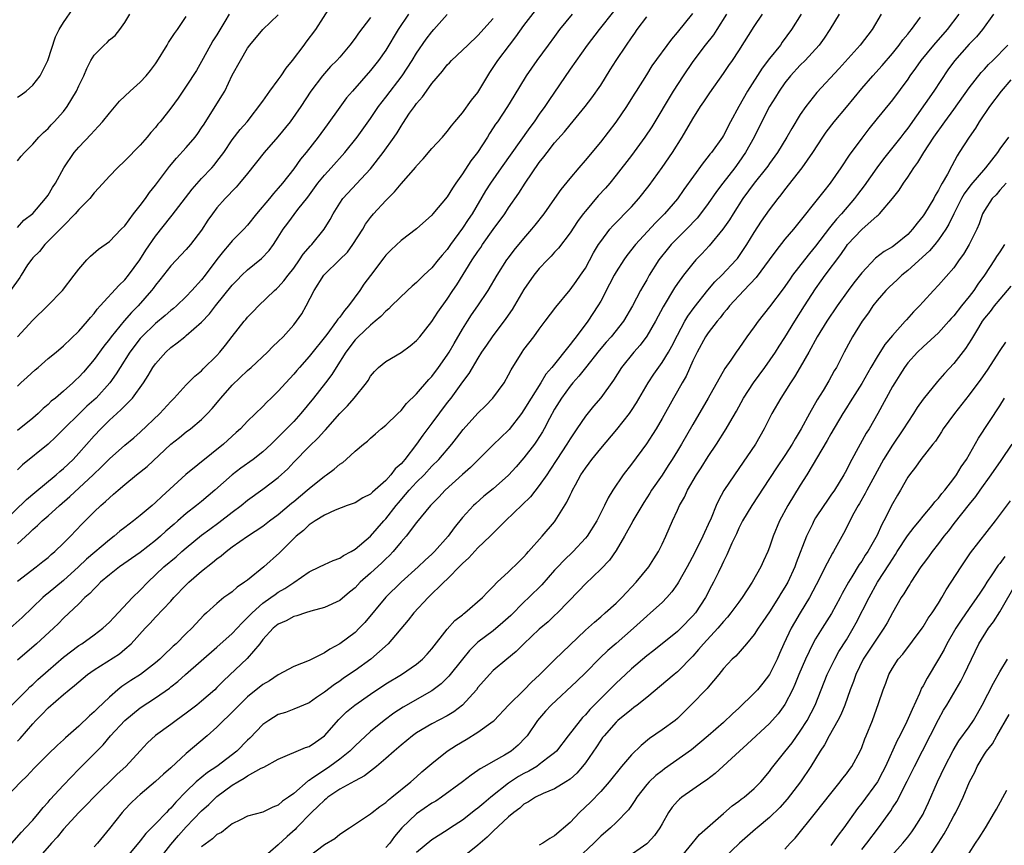
# Model space of a CAD drawing. Units: inches. Extents: x 2562000 to 2565000, y 1551000 to 1554000.
# Drawn here: x 2562199 to 2562328, y 1552549 to 1552656 of the extents above; entities that cross this region are included whole.
import ezdxf

# ---------------------------------------------------------------- set-up
doc = ezdxf.new("R2010")
doc.units = ezdxf.units.IN
doc.header["$MEASUREMENT"] = 0
doc.layers.add('LD25621551_2ft', color=253, linetype='Continuous')

msp = doc.modelspace()

# ---------------------------------------------------------------- linework, layer by layer
at = {"layer": 'LD25621551_2ft'}
for points, elevation in [([(2562199, 1552608.56), (2562199.47, 1552609), (2562200.29, 1552609.71), (2562201.32, 1552610.68), (2562201.7, 1552611), (2562203, 1552612.15), (2562204.05, 1552613), (2562205, 1552613.82), (2562207, 1552615.72), (2562208.12, 1552617), (2562208.51, 1552617.49), (2562209, 1552618.01), (2562209.4, 1552618.6), (2562209.8, 1552619), (2562212.27, 1552621.73), (2562213, 1552622.42), (2562213.46, 1552623), (2562214.96, 1552625), (2562215.74, 1552626.26), (2562217, 1552628.1), (2562219, 1552630.61), (2562219.18, 1552630.82), (2562220.89, 1552633.11), (2562221.76, 1552634.24), (2562223, 1552635.61), (2562224.33, 1552637), (2562224.64, 1552637.36), (2562225, 1552637.81), (2562225.9, 1552639), (2562227, 1552640.63), (2562228.02, 1552641.98), (2562228.92, 1552643), (2562231, 1552645.7), (2562231.9, 1552647), (2562233, 1552648.45), (2562233.38, 1552649), (2562234.02, 1552649.98), (2562234.83, 1552651), (2562236.36, 1552653), (2562236.62, 1552653.38), (2562237.88, 1552655), (2562239.87, 1552658.13)], 7502), ([(2562199, 1552646.21), (2562199.48, 1552646.52), (2562200.14, 1552647), (2562201, 1552647.76), (2562201.98, 1552649), (2562202.34, 1552649.66), (2562202.99, 1552651), (2562203.95, 1552654.05), (2562204.46, 1552655), (2562205, 1552655.92), (2562206.25, 1552657.75)], 7492), ([(2562199, 1552583.15), (2562201.43, 1552585), (2562202.31, 1552585.69), (2562203, 1552586.23), (2562203.4, 1552586.6), (2562203.88, 1552587), (2562205, 1552588.08), (2562205.91, 1552589), (2562207.42, 1552590.58), (2562209, 1552592.16), (2562209.89, 1552593), (2562210.49, 1552593.51), (2562211, 1552594.02), (2562211.54, 1552594.46), (2562212.12, 1552595), (2562213, 1552595.76), (2562214.52, 1552597), (2562215.92, 1552598.09), (2562219, 1552600.98), (2562220.13, 1552601.87), (2562221, 1552602.58), (2562221.54, 1552603), (2562223, 1552604.21), (2562223.78, 1552605), (2562224.36, 1552605.64), (2562225.28, 1552606.72), (2562225.5, 1552607), (2562227, 1552608.69), (2562229, 1552610.6), (2562229.46, 1552611), (2562231.61, 1552613), (2562232.3, 1552613.7), (2562233, 1552614.35), (2562233.65, 1552615), (2562235, 1552616.53), (2562235.38, 1552617), (2562236.04, 1552617.96), (2562236.64, 1552619), (2562237.68, 1552621), (2562238.91, 1552623), (2562239, 1552623.11), (2562240.99, 1552625.01), (2562241.99, 1552626.01), (2562242.72, 1552627), (2562244, 1552629), (2562244.35, 1552629.65), (2562245, 1552630.54), (2562245.39, 1552631), (2562247, 1552632.76), (2562248.15, 1552633.85), (2562249, 1552634.91), (2562250.9, 1552637.1), (2562251, 1552637.25), (2562251.85, 1552638.15), (2562253, 1552639.51), (2562254.37, 1552641), (2562255, 1552641.72), (2562255.54, 1552642.46), (2562255.99, 1552643), (2562257, 1552644.17), (2562258.18, 1552645.82), (2562259, 1552646.82), (2562260.57, 1552649.43), (2562261, 1552650.05), (2562261.61, 1552651), (2562263.11, 1552653), (2562263.94, 1552654.06), (2562265, 1552655.55), (2562266.52, 1552657.48)], 7512), ([(2562276.65, 1552657.35), (2562274.78, 1552655), (2562273.23, 1552653), (2562271, 1552649.85), (2562268.22, 1552645.78), (2562267.73, 1552645), (2562267, 1552644), (2562266.31, 1552643), (2562265.76, 1552642.24), (2562262.02, 1552637), (2562260.64, 1552635), (2562260.01, 1552633.99), (2562258.24, 1552631), (2562257.73, 1552630.27), (2562257, 1552629.12), (2562255.45, 1552627), (2562255, 1552626.36), (2562254.36, 1552625.64), (2562253.84, 1552625), (2562253, 1552623.99), (2562251.94, 1552623), (2562251, 1552622.06), (2562250.43, 1552621.57), (2562249.83, 1552621), (2562247.75, 1552619), (2562247.38, 1552618.62), (2562247, 1552618.33), (2562246.37, 1552617.63), (2562245.62, 1552617), (2562245, 1552616.52), (2562243.41, 1552615), (2562243, 1552614.58), (2562241.79, 1552613), (2562240.52, 1552611), (2562239.95, 1552610.05), (2562239.16, 1552609), (2562237.6, 1552607), (2562235.95, 1552605), (2562235, 1552603.96), (2562234.08, 1552603), (2562233, 1552601.9), (2562232.53, 1552601.47), (2562232.06, 1552601), (2562231, 1552600.01), (2562229.71, 1552599), (2562228.13, 1552597.87), (2562226.98, 1552597.02), (2562224.72, 1552595), (2562223, 1552593.54), (2562222.35, 1552593), (2562221, 1552591.96), (2562219.92, 1552591), (2562219.42, 1552590.58), (2562218.35, 1552589.65), (2562217.67, 1552589), (2562217, 1552588.44), (2562215, 1552586.9), (2562212.3, 1552585), (2562211, 1552583.98), (2562209.85, 1552583), (2562209.44, 1552582.56), (2562209, 1552582.16), (2562208.46, 1552581.54), (2562207.81, 1552581), (2562207, 1552580.21), (2562205, 1552578.32), (2562204.36, 1552577.64), (2562203.7, 1552577), (2562201.49, 1552575), (2562199, 1552572.87)], 7516), ([(2562197, 1552590.71), (2562200.21, 1552593.79), (2562201.29, 1552594.71), (2562204.06, 1552597), (2562204.55, 1552597.45), (2562205, 1552597.81), (2562206.25, 1552599), (2562207, 1552599.81), (2562209, 1552602.07), (2562209.86, 1552603), (2562211, 1552604.11), (2562211.96, 1552605), (2562212.51, 1552605.49), (2562213, 1552606.01), (2562213.98, 1552607), (2562215.44, 1552609), (2562216.05, 1552609.95), (2562216.66, 1552611), (2562217, 1552611.48), (2562218.34, 1552613), (2562219, 1552613.61), (2562219.82, 1552614.18), (2562220.81, 1552615), (2562221, 1552615.14), (2562223, 1552616.88), (2562224.04, 1552617.96), (2562224.83, 1552619), (2562227, 1552621.7), (2562227.63, 1552622.37), (2562228.24, 1552623), (2562229, 1552623.72), (2562230.82, 1552625.18), (2562231.79, 1552626.21), (2562232.38, 1552627), (2562233, 1552627.95), (2562233.65, 1552629), (2562234.22, 1552629.78), (2562235.56, 1552631.56), (2562236.83, 1552633.17), (2562238.14, 1552635), (2562239, 1552636.06), (2562239.88, 1552637), (2562241.67, 1552639), (2562243.26, 1552641), (2562245, 1552643.44), (2562246.06, 1552645), (2562247, 1552646.2), (2562249.13, 1552649), (2562250.42, 1552651), (2562251, 1552651.95), (2562252.25, 1552653.75), (2562253, 1552654.71), (2562253.28, 1552655), (2562255, 1552656.97)], 7508), ([(2562291.39, 1552657), (2562290.14, 1552655), (2562289.68, 1552654.32), (2562288.61, 1552653), (2562287, 1552650.86), (2562285.76, 1552649), (2562284.46, 1552647), (2562281.64, 1552642.36), (2562280.74, 1552641), (2562279, 1552638.61), (2562277, 1552636.03), (2562276.17, 1552635), (2562275.63, 1552634.37), (2562274.67, 1552633.33), (2562273, 1552631.37), (2562272.71, 1552631), (2562271.99, 1552630.01), (2562271, 1552628.54), (2562269.49, 1552626.51), (2562269, 1552626), (2562268.53, 1552625.47), (2562268.06, 1552625), (2562267, 1552623.88), (2562266.28, 1552623), (2562265, 1552621.15), (2562263.47, 1552618.53), (2562262.65, 1552617.35), (2562260.86, 1552615), (2562260.11, 1552613.89), (2562259.49, 1552613), (2562259, 1552612.22), (2562257.81, 1552610.19), (2562257, 1552609.11), (2562255.46, 1552607), (2562255, 1552606.41), (2562253, 1552603.71), (2562251.83, 1552602.17), (2562251.02, 1552601), (2562249.47, 1552599), (2562249.25, 1552598.75), (2562249, 1552598.45), (2562248.24, 1552597.76), (2562247.67, 1552597), (2562247, 1552596.27), (2562245.25, 1552594.75), (2562245, 1552594.5), (2562244.01, 1552593.99), (2562243, 1552593.36), (2562242.75, 1552593.25), (2562241.98, 1552593), (2562240.39, 1552592.39), (2562239, 1552591.76), (2562237.79, 1552591), (2562237, 1552590.48), (2562236.27, 1552589.73), (2562235.34, 1552589), (2562235, 1552588.69), (2562233.16, 1552586.84), (2562231.13, 1552585), (2562229, 1552583.29), (2562228.61, 1552583), (2562227.63, 1552582.37), (2562227, 1552581.77), (2562226.54, 1552581.46), (2562225.92, 1552581), (2562225, 1552580.25), (2562223.66, 1552579), (2562223.3, 1552578.7), (2562221.73, 1552577), (2562221, 1552576.32), (2562219.7, 1552575), (2562219.32, 1552574.68), (2562219, 1552574.36), (2562218.28, 1552573.72), (2562217.58, 1552573), (2562217, 1552572.5), (2562215.04, 1552571), (2562213.79, 1552570.21), (2562213, 1552569.66), (2562212.59, 1552569.41), (2562212.1, 1552569), (2562211, 1552568.04), (2562209.43, 1552566.57), (2562209, 1552566.1), (2562208.4, 1552565.6), (2562207, 1552564.27), (2562205.26, 1552562.74), (2562205, 1552562.48), (2562204.23, 1552561.77), (2562203, 1552560.59), (2562201.2, 1552558.8), (2562200.25, 1552557.75), (2562199.45, 1552557), (2562197.54, 1552555)], 7522), ([(2562271.26, 1552657), (2562269.65, 1552655), (2562269, 1552654.11), (2562268.15, 1552653), (2562266.66, 1552651), (2562265.29, 1552649), (2562263.66, 1552646.34), (2562262.87, 1552645), (2562261.54, 1552643), (2562261.31, 1552642.69), (2562261, 1552642.19), (2562260.52, 1552641.48), (2562260.24, 1552641), (2562258.95, 1552639), (2562258.09, 1552637.91), (2562257, 1552636.23), (2562256.11, 1552635), (2562255.67, 1552634.33), (2562255, 1552633.22), (2562253.14, 1552631), (2562253, 1552630.83), (2562251, 1552629.07), (2562249, 1552627.55), (2562247.68, 1552626.32), (2562247, 1552625.64), (2562246.74, 1552625.26), (2562245, 1552622.99), (2562244.15, 1552621.85), (2562243.6, 1552621), (2562242.15, 1552619), (2562241.6, 1552618.4), (2562241, 1552617.55), (2562240.74, 1552617.26), (2562240.59, 1552617), (2562239.3, 1552615.3), (2562237, 1552612.4), (2562235.74, 1552611), (2562235.4, 1552610.6), (2562235, 1552610.1), (2562233.97, 1552609), (2562233, 1552607.9), (2562232.08, 1552607), (2562231.52, 1552606.48), (2562231, 1552605.91), (2562229, 1552603.99), (2562228.07, 1552603), (2562227.5, 1552602.5), (2562225.87, 1552601), (2562220.95, 1552597.05), (2562217.81, 1552594.19), (2562217, 1552593.39), (2562216.56, 1552593), (2562215, 1552591.68), (2562214.15, 1552591), (2562213, 1552590.14), (2562212.36, 1552589.64), (2562211.61, 1552589), (2562211, 1552588.55), (2562208, 1552586), (2562206.95, 1552585), (2562205, 1552583.25), (2562203, 1552581.57), (2562202.68, 1552581.32), (2562202.32, 1552581), (2562199.61, 1552578.39), (2562198.08, 1552577)], 7514), ([(2562226.61, 1552657), (2562226.05, 1552656.05), (2562225, 1552654.33), (2562224.47, 1552653.53), (2562224.17, 1552653), (2562223, 1552650.84), (2562222.32, 1552649.68), (2562221, 1552647.62), (2562219.93, 1552646.07), (2562219, 1552644.79), (2562217.61, 1552643), (2562217.32, 1552642.68), (2562217, 1552642.27), (2562216.4, 1552641.6), (2562215.91, 1552641), (2562215, 1552639.95), (2562213, 1552637.89), (2562212.05, 1552637), (2562211, 1552635.93), (2562209.61, 1552634.39), (2562209, 1552633.76), (2562208.43, 1552633), (2562207, 1552631.55), (2562206.55, 1552631), (2562205, 1552629.45), (2562204.57, 1552629), (2562202.6, 1552627), (2562201.89, 1552626.11), (2562201, 1552625.26), (2562200.88, 1552625.12), (2562200.34, 1552624.34), (2562199.48, 1552623), (2562199.31, 1552622.69), (2562198.12, 1552621)], 7498), ([(2562198.27, 1552549), (2562199.54, 1552550.46), (2562200.08, 1552551), (2562201, 1552552.01), (2562201.85, 1552553), (2562202.35, 1552553.65), (2562203, 1552554.34), (2562203.29, 1552554.71), (2562205, 1552556.57), (2562207, 1552558.63), (2562209, 1552560.64), (2562210.16, 1552561.84), (2562211.14, 1552563), (2562212.99, 1552565.01), (2562215, 1552566.66), (2562217, 1552567.94), (2562218.8, 1552569.2), (2562219, 1552569.37), (2562219.92, 1552570.08), (2562220.89, 1552571), (2562225, 1552574.54), (2562227, 1552576.34), (2562227.62, 1552577), (2562228.28, 1552577.72), (2562229, 1552578.39), (2562229.57, 1552579), (2562231, 1552580.28), (2562232.04, 1552581), (2562232.58, 1552581.42), (2562233, 1552581.7), (2562233.83, 1552582.17), (2562235, 1552582.99), (2562237, 1552584.36), (2562238.36, 1552585), (2562239, 1552585.32), (2562240.15, 1552585.85), (2562241, 1552586.15), (2562241.51, 1552586.49), (2562242.49, 1552587), (2562243, 1552587.3), (2562245, 1552589.01), (2562246.73, 1552591), (2562247, 1552591.28), (2562248.34, 1552593), (2562248.64, 1552593.36), (2562249.58, 1552594.42), (2562250.06, 1552595), (2562251, 1552596.03), (2562251.98, 1552597), (2562253, 1552598.11), (2562253.89, 1552599), (2562255.6, 1552601), (2562256.22, 1552601.78), (2562257.08, 1552602.92), (2562259, 1552605.05), (2562259.99, 1552606.01), (2562260.94, 1552607), (2562262.42, 1552609), (2562263, 1552610.01), (2562263.34, 1552610.66), (2562264.78, 1552613), (2562265, 1552613.31), (2562266.28, 1552615), (2562267, 1552615.99), (2562267.78, 1552617), (2562269.14, 1552618.86), (2562271, 1552621.09), (2562271.81, 1552622.19), (2562272.37, 1552623), (2562273, 1552623.94), (2562274.07, 1552625.93), (2562274.73, 1552627), (2562275, 1552627.41), (2562276.19, 1552629), (2562276.56, 1552629.44), (2562279, 1552631.93), (2562279.97, 1552633), (2562281.3, 1552634.7), (2562283, 1552637.03), (2562284.35, 1552639), (2562285.62, 1552641), (2562287, 1552643.37), (2562288.02, 1552645), (2562288.42, 1552645.58), (2562289.22, 1552646.78), (2562291, 1552649.27), (2562291.68, 1552650.32), (2562292.15, 1552651), (2562293, 1552652.26), (2562295, 1552655.41), (2562296.07, 1552657)], 7524), ([(2562198.28, 1552567), (2562200.28, 1552569), (2562200.64, 1552569.36), (2562201, 1552569.68), (2562201.68, 1552570.32), (2562203, 1552571.5), (2562205, 1552573.23), (2562207, 1552574.75), (2562207.39, 1552575), (2562209, 1552576.16), (2562210.12, 1552577), (2562211, 1552577.81), (2562211.57, 1552578.43), (2562214, 1552581), (2562215, 1552581.98), (2562215.99, 1552583), (2562218.09, 1552585), (2562219.68, 1552586.32), (2562220.42, 1552587), (2562221, 1552587.49), (2562223, 1552589.15), (2562224.06, 1552589.94), (2562225.23, 1552590.77), (2562227, 1552592.15), (2562228.15, 1552593), (2562229, 1552593.7), (2562231, 1552595.13), (2562233, 1552596.64), (2562234.22, 1552597.78), (2562235, 1552598.63), (2562237, 1552600.68), (2562238.19, 1552601.81), (2562239, 1552602.74), (2562239.13, 1552602.87), (2562241, 1552605.01), (2562241.99, 1552606.01), (2562242.88, 1552607), (2562244.48, 1552609), (2562244.69, 1552609.31), (2562245, 1552609.84), (2562245.52, 1552610.48), (2562246.06, 1552611), (2562247, 1552611.77), (2562249, 1552612.92), (2562250.19, 1552613.81), (2562251, 1552614.52), (2562251.42, 1552615), (2562253, 1552616.98), (2562253.79, 1552618.21), (2562255, 1552619.87), (2562255.73, 1552621), (2562256.25, 1552621.75), (2562258.27, 1552625), (2562259, 1552626.11), (2562259.37, 1552626.63), (2562259.6, 1552627), (2562261, 1552628.97), (2562262.49, 1552631), (2562263, 1552631.77), (2562264.32, 1552633.68), (2562265.14, 1552635), (2562267, 1552637.69), (2562267.58, 1552638.42), (2562268.02, 1552639), (2562269, 1552640.25), (2562270.29, 1552641.71), (2562271, 1552642.61), (2562272.98, 1552645), (2562273.86, 1552646.14), (2562275, 1552647.77), (2562276.25, 1552649.75), (2562277.02, 1552651), (2562278.34, 1552653), (2562279, 1552653.95), (2562279.45, 1552654.55), (2562279.77, 1552655), (2562281, 1552656.68)], 7518), ([(2562199, 1552562.29), (2562199.35, 1552562.65), (2562201, 1552564.55), (2562201.42, 1552565), (2562202.21, 1552565.79), (2562203, 1552566.63), (2562205, 1552568.39), (2562205.74, 1552569), (2562206.45, 1552569.55), (2562207, 1552570.05), (2562208.15, 1552571), (2562209, 1552571.6), (2562212.31, 1552573.69), (2562213, 1552574.27), (2562213.83, 1552575), (2562215.65, 1552577), (2562216.31, 1552577.69), (2562217, 1552578.47), (2562219, 1552580.55), (2562219.4, 1552581), (2562221, 1552582.65), (2562221.36, 1552583), (2562223, 1552584.44), (2562224.44, 1552585.56), (2562225, 1552586.06), (2562225.56, 1552586.44), (2562226.2, 1552587), (2562227, 1552587.61), (2562228.99, 1552589), (2562231, 1552590.3), (2562231.87, 1552591), (2562233, 1552591.84), (2562234.71, 1552593.29), (2562235, 1552593.53), (2562236.75, 1552595), (2562237, 1552595.23), (2562239, 1552596.82), (2562239.29, 1552597), (2562240.28, 1552597.72), (2562241, 1552598.38), (2562241.39, 1552598.61), (2562241.85, 1552599), (2562243, 1552600.08), (2562244.11, 1552601), (2562244.62, 1552601.38), (2562245, 1552601.77), (2562245.65, 1552602.35), (2562246.39, 1552603), (2562247, 1552603.47), (2562248.57, 1552605), (2562249, 1552605.4), (2562249.71, 1552606.29), (2562251, 1552607.55), (2562252.59, 1552609.41), (2562253, 1552609.82), (2562253.88, 1552611), (2562255, 1552612.58), (2562255.26, 1552613), (2562255.89, 1552614.11), (2562257, 1552615.97), (2562257.65, 1552617), (2562258.17, 1552617.83), (2562258.98, 1552619), (2562260.32, 1552621), (2562261.51, 1552623), (2562262.79, 1552625), (2562263, 1552625.28), (2562263.73, 1552626.27), (2562265, 1552627.8), (2562266.04, 1552629), (2562266.47, 1552629.53), (2562267.62, 1552631), (2562269.04, 1552633), (2562269.84, 1552634.16), (2562271, 1552635.59), (2562272.18, 1552637), (2562273, 1552637.94), (2562275, 1552640.35), (2562277, 1552642.95), (2562278.4, 1552645), (2562279.41, 1552646.59), (2562279.68, 1552647), (2562281, 1552649.1), (2562281.71, 1552650.29), (2562284.25, 1552653.75), (2562285, 1552654.62), (2562287, 1552657.09)], 7520), ([(2562249.97, 1552657), (2562248.63, 1552655), (2562247, 1552652.34), (2562246.06, 1552651), (2562245, 1552649.69), (2562242.65, 1552647), (2562241.9, 1552646.1), (2562241, 1552644.92), (2562239.38, 1552642.62), (2562238.17, 1552641), (2562236.62, 1552639), (2562235.88, 1552638.12), (2562235, 1552636.88), (2562233.54, 1552635), (2562233, 1552634.36), (2562232.35, 1552633.65), (2562231.83, 1552633), (2562230.16, 1552631), (2562229, 1552629.54), (2562228.51, 1552629), (2562227, 1552627.48), (2562226.6, 1552627), (2562225.84, 1552626.16), (2562225, 1552625.06), (2562223.47, 1552623), (2562223, 1552622.4), (2562221.75, 1552621), (2562221, 1552620.23), (2562219.73, 1552619), (2562219.34, 1552618.66), (2562219, 1552618.39), (2562218.26, 1552617.74), (2562217, 1552616.72), (2562215.2, 1552615), (2562215, 1552614.77), (2562213.66, 1552613), (2562212.38, 1552611), (2562211.86, 1552610.14), (2562211.05, 1552609), (2562209.26, 1552607), (2562208.07, 1552605.93), (2562207.09, 1552605), (2562205.05, 1552603), (2562204.03, 1552601.97), (2562203, 1552601.01), (2562199.68, 1552598.32), (2562199, 1552597.67)], 7506), ([(2562199, 1552637.93), (2562199.48, 1552638.52), (2562199.92, 1552639), (2562201, 1552640.1), (2562201.79, 1552641), (2562202.39, 1552641.61), (2562203, 1552642.13), (2562203.41, 1552642.59), (2562203.81, 1552643), (2562205, 1552644.34), (2562205.51, 1552645), (2562206.7, 1552647), (2562207, 1552647.69), (2562207.65, 1552649), (2562208.06, 1552649.94), (2562208.58, 1552651), (2562209, 1552651.67), (2562210.31, 1552653), (2562210.69, 1552653.31), (2562211, 1552653.66), (2562211.75, 1552654.25), (2562212.35, 1552655), (2562213, 1552655.93), (2562213.64, 1552657)], 7494), ([(2562199, 1552629.22), (2562199.83, 1552630.17), (2562201, 1552631.06), (2562202.67, 1552633), (2562203, 1552633.45), (2562203.58, 1552634.42), (2562203.96, 1552635), (2562205.06, 1552637), (2562206.4, 1552639), (2562207, 1552639.7), (2562208.62, 1552641.38), (2562209, 1552641.82), (2562209.59, 1552642.41), (2562210.1, 1552643), (2562211, 1552644.14), (2562212.32, 1552645.68), (2562213.69, 1552647), (2562215, 1552648.15), (2562215.8, 1552649), (2562216.34, 1552649.66), (2562217, 1552650.53), (2562217.19, 1552650.81), (2562218.53, 1552653), (2562218.69, 1552653.31), (2562219.48, 1552654.52), (2562219.85, 1552655), (2562221, 1552656.7)], 7496), ([(2562245, 1552656.57), (2562243.46, 1552654.54), (2562243, 1552653.88), (2562242.32, 1552653), (2562241, 1552651.43), (2562240.62, 1552651), (2562239.81, 1552650.19), (2562238.76, 1552649), (2562237.22, 1552647), (2562235.94, 1552645), (2562234.53, 1552643), (2562232.95, 1552641.05), (2562231.16, 1552639), (2562229, 1552636.28), (2562227.96, 1552635), (2562227.52, 1552634.48), (2562227, 1552633.97), (2562226.54, 1552633.46), (2562226.08, 1552633), (2562225, 1552631.78), (2562224.41, 1552631), (2562223.83, 1552630.17), (2562223, 1552628.89), (2562221.55, 1552627), (2562221, 1552626.36), (2562219, 1552624.24), (2562217.58, 1552622.42), (2562217, 1552621.71), (2562216.71, 1552621.29), (2562216.49, 1552621), (2562214.75, 1552619), (2562213.87, 1552618.13), (2562212.93, 1552617.07), (2562211.23, 1552615), (2562211, 1552614.68), (2562210.25, 1552613.75), (2562209, 1552612.01), (2562207.62, 1552610.38), (2562207, 1552609.71), (2562206.62, 1552609.38), (2562206.23, 1552609), (2562205, 1552607.91), (2562203.95, 1552607), (2562203.42, 1552606.58), (2562203, 1552606.16), (2562202.36, 1552605.64), (2562201.72, 1552605), (2562201, 1552604.38), (2562199, 1552602.79)], 7504), ([(2562199, 1552588.03), (2562200.57, 1552589.43), (2562201, 1552589.87), (2562201.62, 1552590.38), (2562202.24, 1552591), (2562203, 1552591.66), (2562204.48, 1552593), (2562205.84, 1552594.16), (2562208.88, 1552597), (2562209.96, 1552598.04), (2562211, 1552599.1), (2562213, 1552600.85), (2562214.17, 1552601.83), (2562215, 1552602.55), (2562217.58, 1552605), (2562219, 1552606.57), (2562219.44, 1552607), (2562221, 1552608.72), (2562222.14, 1552609.86), (2562223, 1552610.56), (2562223.2, 1552610.8), (2562225, 1552612.55), (2562225.4, 1552613), (2562226.12, 1552613.88), (2562227, 1552615.01), (2562228.57, 1552617), (2562228.77, 1552617.23), (2562229, 1552617.53), (2562229.73, 1552618.27), (2562230.4, 1552619), (2562232.48, 1552621), (2562232.77, 1552621.23), (2562233, 1552621.45), (2562233.73, 1552622.27), (2562234.26, 1552623), (2562235, 1552623.93), (2562235.77, 1552625), (2562236.25, 1552625.75), (2562237.18, 1552626.82), (2562237.38, 1552627), (2562238.99, 1552629), (2562239.75, 1552630.25), (2562240.14, 1552631), (2562241, 1552632.4), (2562241.4, 1552633), (2562245, 1552636.88), (2562246.67, 1552639), (2562248.11, 1552641), (2562248.46, 1552641.54), (2562249, 1552642.44), (2562249.23, 1552642.77), (2562250.1, 1552644.1), (2562250.72, 1552645), (2562251, 1552645.39), (2562251.77, 1552646.23), (2562252.29, 1552647), (2562253, 1552647.99), (2562254.4, 1552649.6), (2562255, 1552650.4), (2562255.3, 1552650.7), (2562255.58, 1552651), (2562257, 1552652.31), (2562257.67, 1552653), (2562259, 1552654.24), (2562261, 1552656.47)], 7510), ([(2562199.04, 1552614.96), (2562201, 1552617.15), (2562202.92, 1552619), (2562204.88, 1552621), (2562206.41, 1552623), (2562207, 1552623.81), (2562208.07, 1552625), (2562208.52, 1552625.48), (2562209.58, 1552626.42), (2562211, 1552627.4), (2562212.54, 1552629), (2562213, 1552629.46), (2562214.13, 1552631), (2562215, 1552632.09), (2562215.69, 1552633), (2562216.23, 1552633.77), (2562217, 1552634.72), (2562218.82, 1552637.18), (2562219.74, 1552638.26), (2562221, 1552639.63), (2562222.15, 1552641), (2562222.51, 1552641.49), (2562223, 1552642.19), (2562223.32, 1552642.68), (2562225.64, 1552646.36), (2562226.01, 1552647), (2562227, 1552649.06), (2562228.05, 1552651), (2562229, 1552652.61), (2562229.29, 1552653), (2562230.99, 1552655), (2562233, 1552656.93)], 7500), ([(2562301.1, 1552657), (2562299.85, 1552655), (2562298.65, 1552653.35), (2562298.41, 1552653), (2562297, 1552651.23), (2562296.02, 1552649.98), (2562294.12, 1552647), (2562292.98, 1552645), (2562291.9, 1552643), (2562291, 1552641.2), (2562290.88, 1552641), (2562289.43, 1552639), (2562289.23, 1552638.77), (2562289, 1552638.46), (2562288.34, 1552637.66), (2562285.83, 1552634.17), (2562285, 1552632.97), (2562283.32, 1552631), (2562282.15, 1552629.85), (2562279.51, 1552627), (2562278.41, 1552625.59), (2562277.99, 1552625), (2562277, 1552623.46), (2562276.74, 1552623), (2562276.16, 1552621.84), (2562275, 1552619.62), (2562274.64, 1552619), (2562273.32, 1552617), (2562271.82, 1552615), (2562271.45, 1552614.55), (2562271, 1552613.96), (2562268.61, 1552611), (2562267.87, 1552610.13), (2562267.2, 1552609), (2562265.92, 1552607), (2562265, 1552605.45), (2562264.68, 1552605), (2562263.09, 1552602.91), (2562263, 1552602.81), (2562261, 1552600.9), (2562258.05, 1552597.95), (2562257, 1552597.04), (2562254.75, 1552595), (2562253.91, 1552594.09), (2562252.82, 1552593), (2562251, 1552590.81), (2562249.64, 1552589), (2562249, 1552588.27), (2562247.94, 1552587), (2562247.49, 1552586.51), (2562247, 1552586.06), (2562246.47, 1552585.53), (2562245, 1552584.17), (2562243.68, 1552583), (2562243, 1552582.28), (2562242.29, 1552581.71), (2562241, 1552580.62), (2562239, 1552579.7), (2562237.22, 1552579.22), (2562236.53, 1552579), (2562235.39, 1552578.61), (2562235, 1552578.52), (2562234.02, 1552577.98), (2562233, 1552577.56), (2562232.33, 1552577), (2562231, 1552575.53), (2562230.58, 1552575), (2562228.92, 1552573.08), (2562225.84, 1552570.16), (2562225, 1552569.27), (2562224.71, 1552569), (2562223, 1552567.5), (2562222.38, 1552567), (2562221, 1552565.93), (2562219.68, 1552565), (2562219, 1552564.47), (2562217, 1552563.02), (2562215.94, 1552562.06), (2562215, 1552561.06), (2562213.13, 1552559), (2562212.01, 1552557.99), (2562209, 1552555.06), (2562208.01, 1552553.99), (2562207, 1552553.02), (2562205, 1552550.83), (2562204.2, 1552549.8), (2562203.43, 1552549), (2562201.36, 1552546.64)], 7526), ([(2562306.08, 1552657), (2562304.84, 1552655), (2562304.1, 1552653.9), (2562303.45, 1552653), (2562301.62, 1552651), (2562301, 1552650.39), (2562299.72, 1552649), (2562299, 1552648.09), (2562298.24, 1552647), (2562297.78, 1552646.22), (2562297, 1552644.98), (2562295.64, 1552642.36), (2562294.97, 1552641), (2562293.88, 1552639), (2562293, 1552637.73), (2562292.46, 1552637), (2562290.91, 1552635), (2562290.09, 1552633.91), (2562289, 1552632.33), (2562288.01, 1552631), (2562287.56, 1552630.44), (2562286.19, 1552629), (2562284.18, 1552627), (2562283.64, 1552626.36), (2562282.75, 1552625.25), (2562282.57, 1552625), (2562281.33, 1552623), (2562281, 1552622.41), (2562280.47, 1552621.53), (2562280.18, 1552621), (2562279.15, 1552619), (2562277.96, 1552617), (2562276.35, 1552615), (2562275.72, 1552614.28), (2562274.8, 1552613.2), (2562273, 1552610.96), (2562272.15, 1552609.85), (2562271.36, 1552609), (2562271, 1552608.56), (2562269.87, 1552607), (2562269, 1552605.57), (2562268.32, 1552604.32), (2562267.64, 1552603), (2562267.41, 1552602.59), (2562266.63, 1552601.37), (2562266.37, 1552601), (2562265, 1552599.2), (2562263.97, 1552598.03), (2562263, 1552596.94), (2562261, 1552595.17), (2562259.79, 1552594.21), (2562258.72, 1552593.28), (2562258.42, 1552593), (2562257, 1552591.42), (2562255.91, 1552590.09), (2562255.13, 1552589), (2562253.35, 1552587), (2562253, 1552586.66), (2562252.12, 1552585.88), (2562251.21, 1552585), (2562249.01, 1552583), (2562247, 1552581.04), (2562244.25, 1552577.75), (2562243.54, 1552577), (2562243, 1552576.46), (2562241, 1552574.97), (2562239.7, 1552574.3), (2562239, 1552573.82), (2562237, 1552572.81), (2562235, 1552572.01), (2562233, 1552570.94), (2562231.83, 1552570.17), (2562231, 1552569.67), (2562229, 1552568.06), (2562227.88, 1552567), (2562226.46, 1552565.54), (2562225.87, 1552565), (2562225, 1552564.12), (2562223.72, 1552563), (2562221, 1552560.7), (2562219, 1552558.84), (2562218.02, 1552557.98), (2562217, 1552557.04), (2562215, 1552555.34), (2562214.62, 1552555), (2562213.8, 1552554.2), (2562213, 1552553.38), (2562212.66, 1552553), (2562211, 1552550.91), (2562209.42, 1552549), (2562209, 1552548.54)], 7528), ([(2562311.52, 1552657), (2562310.35, 1552655), (2562308.79, 1552653), (2562306.07, 1552649.93), (2562303.17, 1552646.83), (2562301.74, 1552645), (2562301, 1552643.93), (2562299.89, 1552642.11), (2562299.25, 1552641), (2562298.01, 1552639), (2562297, 1552637.58), (2562296.77, 1552637.23), (2562296.61, 1552637), (2562295, 1552634.98), (2562293.53, 1552633), (2562292.25, 1552631), (2562291.78, 1552630.22), (2562290.93, 1552629), (2562289.15, 1552626.85), (2562288.19, 1552625.81), (2562287.41, 1552625), (2562287, 1552624.53), (2562285.79, 1552623), (2562285, 1552621.93), (2562284.63, 1552621.37), (2562283.13, 1552618.87), (2562282.15, 1552617), (2562281, 1552615.06), (2562280.12, 1552613.88), (2562279.3, 1552613), (2562277.7, 1552611), (2562276.66, 1552609.34), (2562275, 1552607.05), (2562274.06, 1552605.94), (2562273, 1552604.63), (2562271.89, 1552603), (2562271.52, 1552602.48), (2562271, 1552601.69), (2562270.58, 1552601), (2562269.28, 1552599), (2562268.39, 1552597.61), (2562267.96, 1552597), (2562267, 1552595.6), (2562265.86, 1552594.14), (2562262.58, 1552591), (2562260.59, 1552589), (2562259, 1552587.47), (2562257.82, 1552586.18), (2562257, 1552585.44), (2562256.79, 1552585.21), (2562255, 1552583.42), (2562254.55, 1552583), (2562252.52, 1552581), (2562250.64, 1552579), (2562249.93, 1552578.07), (2562247.29, 1552575), (2562245.05, 1552573), (2562243, 1552571.49), (2562241.51, 1552570.49), (2562241, 1552570.13), (2562240.3, 1552569.7), (2562239, 1552568.7), (2562237.97, 1552567.97), (2562237, 1552567.31), (2562235, 1552566.45), (2562233.95, 1552566.05), (2562233, 1552565.76), (2562231.76, 1552565), (2562231, 1552564.49), (2562229.29, 1552562.71), (2562229, 1552562.43), (2562227.61, 1552561), (2562224.99, 1552559), (2562223.77, 1552558.23), (2562222.31, 1552557), (2562221, 1552555.74), (2562219.65, 1552554.35), (2562219, 1552553.58), (2562218.7, 1552553.3), (2562218.42, 1552553), (2562217, 1552551.54), (2562215.73, 1552550.27), (2562215, 1552549.31), (2562213.11, 1552547)], 7530), ([(2562217, 1552546.27), (2562219, 1552548.84), (2562219.98, 1552550.02), (2562221, 1552551.14), (2562223, 1552553.2), (2562223.94, 1552554.06), (2562225, 1552555.07), (2562227, 1552556.56), (2562227.72, 1552557), (2562228.54, 1552557.46), (2562229, 1552557.79), (2562230.76, 1552558.76), (2562231.1, 1552558.9), (2562233, 1552559.97), (2562236.54, 1552561.46), (2562237, 1552561.61), (2562237.83, 1552562.17), (2562239.01, 1552562.99), (2562240.9, 1552565.1), (2562241.9, 1552566.1), (2562242.96, 1552567), (2562245, 1552568.43), (2562247, 1552569.76), (2562249.06, 1552571), (2562251, 1552572.32), (2562251.8, 1552573), (2562252.37, 1552573.63), (2562253, 1552574.35), (2562255, 1552576.88), (2562256, 1552578), (2562257, 1552578.78), (2562257.12, 1552578.88), (2562257.3, 1552579), (2562259.61, 1552581), (2562260.27, 1552581.73), (2562261, 1552582.45), (2562261.52, 1552583), (2562263, 1552584.36), (2562264.32, 1552585.68), (2562265, 1552586.31), (2562265.31, 1552586.69), (2562265.61, 1552587), (2562267.37, 1552589), (2562269, 1552590.89), (2562269.08, 1552591), (2562270.57, 1552593.43), (2562271, 1552594.34), (2562271.23, 1552594.77), (2562271.32, 1552595), (2562271.7, 1552595.7), (2562272.43, 1552597), (2562273, 1552597.87), (2562273.49, 1552598.51), (2562273.83, 1552599), (2562275, 1552600.45), (2562277.1, 1552602.9), (2562278.75, 1552605), (2562279, 1552605.36), (2562279.64, 1552606.36), (2562281.16, 1552609), (2562281.9, 1552610.1), (2562283, 1552611.62), (2562283.84, 1552613), (2562284.25, 1552613.75), (2562285, 1552615.21), (2562285.97, 1552617), (2562286.34, 1552617.66), (2562287.18, 1552618.82), (2562288.95, 1552621.05), (2562289.87, 1552622.13), (2562290.77, 1552623), (2562292.65, 1552625), (2562292.81, 1552625.19), (2562293, 1552625.46), (2562294.03, 1552627), (2562295, 1552628.57), (2562295.95, 1552630.05), (2562297, 1552631.51), (2562298.12, 1552633), (2562298.52, 1552633.48), (2562299, 1552634.13), (2562301.25, 1552637), (2562302.65, 1552639), (2562303.93, 1552641), (2562304.36, 1552641.64), (2562305.41, 1552643), (2562307, 1552644.89), (2562309, 1552647.32), (2562310.43, 1552649), (2562311.65, 1552650.35), (2562313, 1552651.88), (2562313.9, 1552653), (2562314.34, 1552653.66), (2562315, 1552654.42), (2562315.25, 1552654.75), (2562315.48, 1552655), (2562316.64, 1552656.64)], 7532), ([(2562321.66, 1552657), (2562320.14, 1552655), (2562318.35, 1552653), (2562316.72, 1552651), (2562316.02, 1552649.98), (2562315.29, 1552649), (2562315, 1552648.57), (2562313, 1552645.86), (2562312.62, 1552645.38), (2562311, 1552643.42), (2562309.92, 1552642.08), (2562309, 1552640.88), (2562307.35, 1552638.65), (2562306.27, 1552637), (2562304.91, 1552635), (2562304.05, 1552633.95), (2562300.12, 1552629), (2562299, 1552627.72), (2562297.8, 1552626.2), (2562296.95, 1552625), (2562295.27, 1552622.73), (2562293.64, 1552621), (2562291.79, 1552619), (2562291.45, 1552618.55), (2562291, 1552618.06), (2562290.55, 1552617.45), (2562290.16, 1552617), (2562289, 1552615.51), (2562288.66, 1552615), (2562287.55, 1552613), (2562287, 1552611.84), (2562286.14, 1552609.86), (2562285.62, 1552609), (2562285, 1552607.89), (2562284.48, 1552607), (2562283, 1552604.32), (2562282.23, 1552603), (2562281.76, 1552602.24), (2562280.98, 1552601.02), (2562279, 1552598.39), (2562277.91, 1552597), (2562276.6, 1552595), (2562275.99, 1552594.01), (2562275.51, 1552593), (2562274.49, 1552591), (2562273.22, 1552589), (2562273, 1552588.73), (2562271.4, 1552587), (2562270.18, 1552585.82), (2562269.41, 1552585), (2562269, 1552584.56), (2562267.32, 1552582.68), (2562265.64, 1552581), (2562265, 1552580.41), (2562263.31, 1552578.69), (2562262.26, 1552577.74), (2562261, 1552576.69), (2562259, 1552575.18), (2562258.79, 1552575), (2562257.9, 1552574.1), (2562257, 1552573), (2562255.23, 1552570.77), (2562254.23, 1552569.77), (2562253, 1552568.87), (2562249.27, 1552566.73), (2562248.06, 1552565.94), (2562246.77, 1552565), (2562245, 1552563.55), (2562243, 1552561.68), (2562242.33, 1552561), (2562241, 1552559.95), (2562239.71, 1552559), (2562239, 1552558.54), (2562237.51, 1552557.51), (2562237, 1552557.18), (2562236.88, 1552557.12), (2562235, 1552555.49), (2562234.32, 1552555), (2562233.53, 1552554.47), (2562233, 1552553.94), (2562232.3, 1552553.7), (2562231, 1552553.04), (2562229, 1552552.51), (2562228.07, 1552552.07), (2562227, 1552551.51), (2562226.32, 1552551), (2562225.59, 1552550.41), (2562225, 1552550.13), (2562224.43, 1552549.57), (2562223, 1552548.55)], 7534), ([(2562326.16, 1552657), (2562324.72, 1552655), (2562323.94, 1552654.06), (2562323, 1552653.09), (2562321.08, 1552650.92), (2562320.24, 1552649.76), (2562318.39, 1552647), (2562315, 1552642.18), (2562314.48, 1552641.52), (2562314.1, 1552641), (2562311.84, 1552638.16), (2562310.97, 1552637), (2562309.34, 1552634.66), (2562308.47, 1552633.53), (2562308.08, 1552633), (2562306.36, 1552631), (2562305.71, 1552630.29), (2562305, 1552629.4), (2562304.81, 1552629.19), (2562303, 1552626.78), (2562302.18, 1552625.82), (2562301.53, 1552625), (2562300, 1552623), (2562299.58, 1552622.42), (2562298.77, 1552621.23), (2562297, 1552618.89), (2562295.51, 1552617), (2562295, 1552616.29), (2562294.03, 1552615), (2562293, 1552613.47), (2562292.66, 1552613), (2562291.95, 1552611.95), (2562291.16, 1552610.84), (2562288.99, 1552607), (2562287, 1552603.57), (2562285.53, 1552601), (2562285, 1552600.12), (2562284.32, 1552599), (2562283.8, 1552598.2), (2562283, 1552596.97), (2562281.63, 1552595), (2562281.39, 1552594.61), (2562280.6, 1552593.4), (2562279.2, 1552591), (2562279.14, 1552590.86), (2562278.11, 1552589), (2562277, 1552587.14), (2562276.13, 1552585.87), (2562275, 1552584.7), (2562273, 1552582.8), (2562272.13, 1552581.87), (2562269.36, 1552579), (2562269, 1552578.65), (2562268.14, 1552577.86), (2562267, 1552576.9), (2562264.99, 1552575), (2562264, 1552574), (2562262.78, 1552573), (2562261, 1552571.49), (2562260.53, 1552571), (2562259, 1552569.27), (2562258.8, 1552569), (2562257, 1552567), (2562255.88, 1552566.12), (2562255, 1552565.6), (2562253, 1552564.55), (2562251, 1552563.37), (2562250.48, 1552563), (2562249, 1552561.79), (2562248.07, 1552561), (2562247, 1552560.04), (2562245.79, 1552559), (2562244.23, 1552557.77), (2562243, 1552557.15), (2562242.91, 1552557.09), (2562241, 1552556.03), (2562239.46, 1552555), (2562239.22, 1552554.78), (2562239, 1552554.63), (2562238.19, 1552553.81), (2562237.32, 1552553), (2562235.37, 1552551), (2562235.19, 1552550.81), (2562234.13, 1552549.87), (2562233, 1552548.81), (2562231, 1552547.04)], 7536), ([(2562237, 1552547.3), (2562239, 1552548.82), (2562240.38, 1552549.62), (2562241, 1552550.17), (2562242.28, 1552551), (2562245, 1552552.81), (2562245.21, 1552553), (2562246.22, 1552553.78), (2562247, 1552554.31), (2562247.34, 1552554.66), (2562247.79, 1552555), (2562250.27, 1552557), (2562251, 1552557.64), (2562251.7, 1552558.3), (2562253, 1552559.41), (2562255, 1552560.99), (2562256.23, 1552561.77), (2562257.49, 1552562.51), (2562259, 1552563.45), (2562261, 1552564.89), (2562261.12, 1552565), (2562262.98, 1552567), (2562265.01, 1552569), (2562266, 1552570), (2562267.04, 1552570.96), (2562269, 1552572.9), (2562273, 1552576.74), (2562274.18, 1552577.82), (2562275, 1552578.49), (2562275.59, 1552579), (2562277, 1552580.27), (2562277.74, 1552581), (2562279.62, 1552583), (2562281.25, 1552585), (2562281.93, 1552586.07), (2562282.54, 1552587), (2562283, 1552587.95), (2562283.48, 1552589), (2562284.33, 1552591), (2562285, 1552592.41), (2562285.26, 1552593), (2562285.9, 1552594.1), (2562286.31, 1552595), (2562287.47, 1552597), (2562288.08, 1552597.92), (2562289, 1552599.4), (2562290.08, 1552601), (2562291.35, 1552603), (2562291.81, 1552603.81), (2562292.7, 1552605.3), (2562293.62, 1552607), (2562294.9, 1552609), (2562296.36, 1552611), (2562297.75, 1552613), (2562298.24, 1552613.76), (2562299, 1552614.88), (2562300.27, 1552617), (2562301.53, 1552619), (2562303, 1552621.24), (2562303.74, 1552622.26), (2562304.26, 1552623), (2562306.29, 1552625.71), (2562307, 1552626.79), (2562307.17, 1552627), (2562309, 1552628.97), (2562311, 1552630.74), (2562311.15, 1552630.85), (2562311.3, 1552631), (2562313.03, 1552633), (2562313.9, 1552634.1), (2562314.46, 1552635), (2562315, 1552635.78), (2562315.78, 1552637), (2562316.32, 1552637.68), (2562317.09, 1552639), (2562318.4, 1552641), (2562319.83, 1552643), (2562321, 1552644.58), (2562323, 1552647.42), (2562324.58, 1552649.42), (2562325, 1552649.86), (2562325.54, 1552650.46), (2562326.1, 1552651), (2562328.05, 1552653)], 7538), ([(2562328.45, 1552648.45), (2562327.17, 1552647), (2562325.66, 1552645), (2562324.32, 1552643), (2562323.83, 1552642.17), (2562322.99, 1552641), (2562321.72, 1552639), (2562321.43, 1552638.57), (2562320.73, 1552637.27), (2562320.16, 1552636.16), (2562319.5, 1552635), (2562319.3, 1552634.7), (2562319, 1552634.07), (2562318.59, 1552633.41), (2562318.38, 1552633), (2562317.17, 1552631), (2562317, 1552630.75), (2562316.21, 1552629.79), (2562315.63, 1552629), (2562315, 1552628.32), (2562313.4, 1552627), (2562313, 1552626.71), (2562311.92, 1552626.08), (2562310.79, 1552625.21), (2562309, 1552623.32), (2562307.98, 1552622.02), (2562307.22, 1552621), (2562305.82, 1552619), (2562304.47, 1552617), (2562303.2, 1552615), (2562302.11, 1552613), (2562301, 1552611.03), (2562300.25, 1552609.75), (2562299.73, 1552609), (2562299, 1552607.82), (2562298.45, 1552607), (2562297.31, 1552605), (2562296.31, 1552603), (2562295.16, 1552601), (2562293, 1552597.84), (2562292.41, 1552597), (2562291.05, 1552594.95), (2562290.33, 1552593.67), (2562290.03, 1552593), (2562289.37, 1552591.37), (2562289, 1552590.53), (2562288.5, 1552589.5), (2562288.3, 1552589), (2562287.22, 1552586.78), (2562286.27, 1552585), (2562285.13, 1552583), (2562285, 1552582.8), (2562284.26, 1552581.74), (2562283.61, 1552581), (2562283, 1552580.37), (2562281.5, 1552579), (2562281, 1552578.59), (2562279.26, 1552577), (2562277, 1552575.02), (2562275.91, 1552574.09), (2562274.88, 1552573.12), (2562273, 1552571.22), (2562271.87, 1552570.13), (2562268.54, 1552567), (2562267.81, 1552566.19), (2562266.77, 1552565), (2562265.4, 1552563), (2562265.22, 1552562.78), (2562264.24, 1552561.76), (2562263.34, 1552561), (2562262.47, 1552560.47), (2562261, 1552559.67), (2562259.85, 1552559), (2562259.3, 1552558.7), (2562259, 1552558.46), (2562258.12, 1552557.88), (2562257, 1552557), (2562254.27, 1552555), (2562253.51, 1552554.49), (2562253, 1552554.21), (2562251, 1552552.84), (2562249.11, 1552551), (2562248.13, 1552549.87), (2562247.51, 1552549), (2562247, 1552548.44)], 7540), ([(2562328.14, 1552641), (2562327, 1552639.46), (2562326.69, 1552639), (2562325.13, 1552637), (2562323.23, 1552634.77), (2562322.37, 1552633.63), (2562322.02, 1552633), (2562321, 1552631), (2562320.35, 1552629.65), (2562319.95, 1552629), (2562319, 1552627.61), (2562318.52, 1552627), (2562317.83, 1552626.17), (2562315, 1552623.6), (2562314.23, 1552623), (2562313.61, 1552622.39), (2562312.57, 1552621.43), (2562312.14, 1552621), (2562311, 1552619.71), (2562310.46, 1552619), (2562309.88, 1552618.12), (2562309.06, 1552617), (2562307.82, 1552615), (2562307.52, 1552614.48), (2562306.71, 1552613), (2562305.7, 1552611), (2562305.43, 1552610.57), (2562304.74, 1552609.26), (2562303.98, 1552607.98), (2562303.22, 1552606.78), (2562302.21, 1552605), (2562301.13, 1552603), (2562300.32, 1552601.68), (2562299.95, 1552601), (2562299, 1552599.51), (2562297.98, 1552598.02), (2562297, 1552596.51), (2562294.67, 1552593), (2562293.47, 1552591), (2562293, 1552590.07), (2562292.67, 1552589.33), (2562292.08, 1552588.08), (2562291.44, 1552586.56), (2562291, 1552585.71), (2562290.78, 1552585.22), (2562290.33, 1552584.33), (2562289.69, 1552583), (2562289.45, 1552582.55), (2562288.65, 1552581), (2562287.33, 1552579), (2562287, 1552578.61), (2562285.42, 1552577), (2562285, 1552576.6), (2562281.9, 1552574.1), (2562281, 1552573.41), (2562279, 1552571.72), (2562278.21, 1552571), (2562277, 1552569.86), (2562276.57, 1552569.43), (2562276.16, 1552569), (2562275, 1552567.86), (2562273.59, 1552566.41), (2562273, 1552565.72), (2562272.63, 1552565.37), (2562272.32, 1552565), (2562270.76, 1552563), (2562269.22, 1552561), (2562269, 1552560.79), (2562268.13, 1552560.13), (2562267, 1552559.24), (2562266.67, 1552559), (2562265.63, 1552558.37), (2562265, 1552558.07), (2562264.31, 1552557.69), (2562263, 1552556.81), (2562260.68, 1552555), (2562259.76, 1552554.24), (2562259, 1552553.57), (2562258.67, 1552553.33), (2562257, 1552552), (2562255.43, 1552551), (2562255, 1552550.7), (2562253, 1552549.45), (2562251, 1552547.81)], 7542), ([(2562327.8, 1552635), (2562327.45, 1552634.55), (2562327, 1552634.09), (2562326.51, 1552633.49), (2562326, 1552633), (2562325, 1552631.46), (2562324.75, 1552631), (2562324.3, 1552629.7), (2562323.98, 1552629), (2562323, 1552627), (2562322.27, 1552625.73), (2562321.72, 1552625), (2562321, 1552623.96), (2562319, 1552621.7), (2562318.34, 1552621), (2562317, 1552619.52), (2562316.54, 1552619), (2562315.77, 1552618.23), (2562314.82, 1552617.18), (2562314.67, 1552617), (2562313, 1552615.14), (2562312.02, 1552613.98), (2562311, 1552612.36), (2562310.19, 1552611), (2562309, 1552608.92), (2562307.8, 1552607), (2562307.51, 1552606.49), (2562307, 1552605.71), (2562306.56, 1552605), (2562305, 1552602.36), (2562304.52, 1552601.48), (2562301.86, 1552597), (2562301, 1552595.66), (2562299.37, 1552593), (2562298.29, 1552591), (2562297.48, 1552589), (2562297, 1552587.56), (2562296.79, 1552587), (2562296.21, 1552585.79), (2562295.86, 1552585), (2562294.74, 1552583), (2562293.43, 1552581), (2562293, 1552580.43), (2562291.96, 1552579), (2562291.53, 1552578.47), (2562291, 1552577.9), (2562290.26, 1552577), (2562288.39, 1552575), (2562287.76, 1552574.24), (2562287, 1552573.39), (2562285, 1552571.34), (2562284.57, 1552571), (2562281, 1552567.99), (2562279.76, 1552567), (2562279.33, 1552566.67), (2562279, 1552566.44), (2562277.24, 1552565), (2562277, 1552564.78), (2562275.43, 1552563), (2562275.24, 1552562.76), (2562275, 1552562.43), (2562274.44, 1552561.56), (2562273, 1552559.49), (2562272.63, 1552559), (2562271.87, 1552558.13), (2562271, 1552557.36), (2562270.45, 1552557), (2562269, 1552556.09), (2562267.49, 1552555.49), (2562266.49, 1552555), (2562265.61, 1552554.39), (2562265, 1552554.09), (2562264.45, 1552553.55), (2562263.68, 1552553), (2562263, 1552552.43), (2562261, 1552550.59), (2562260.21, 1552549.79), (2562259.31, 1552549), (2562259, 1552548.73), (2562257, 1552547.12)], 7544), ([(2562327.61, 1552627), (2562327, 1552626.04), (2562326.57, 1552625.43), (2562326.32, 1552625), (2562325, 1552623), (2562324.15, 1552621.85), (2562323.6, 1552621), (2562323, 1552620.22), (2562322, 1552619), (2562321, 1552617.72), (2562320.65, 1552617.35), (2562320.35, 1552617), (2562319, 1552615.5), (2562317, 1552613.67), (2562316.29, 1552613), (2562315, 1552611.57), (2562314.57, 1552611), (2562313.97, 1552610.03), (2562313.3, 1552609), (2562313, 1552608.49), (2562311.12, 1552605), (2562309.97, 1552603), (2562309.59, 1552602.41), (2562308.81, 1552601), (2562307.46, 1552598.54), (2562307, 1552597.6), (2562306.67, 1552597), (2562305.44, 1552595), (2562305, 1552594.34), (2562304.44, 1552593.56), (2562304.05, 1552593), (2562303, 1552591.38), (2562302.77, 1552591), (2562302.58, 1552590.58), (2562301.81, 1552589), (2562300.48, 1552585.52), (2562300.29, 1552585), (2562299.36, 1552583), (2562299, 1552582.35), (2562298.48, 1552581.52), (2562298.18, 1552581), (2562297, 1552579.13), (2562296.13, 1552577.87), (2562295.5, 1552577), (2562295, 1552576.19), (2562294, 1552575), (2562292.61, 1552573.39), (2562292.14, 1552573), (2562291, 1552571.77), (2562290.4, 1552571), (2562289, 1552569.33), (2562288.86, 1552569.14), (2562286.76, 1552567), (2562285, 1552565.27), (2562284.69, 1552565), (2562283, 1552563.76), (2562281.37, 1552562.63), (2562280.25, 1552561.75), (2562279, 1552560.52), (2562277.69, 1552559), (2562276.12, 1552557), (2562275, 1552555.74), (2562273.65, 1552554.35), (2562272.24, 1552553), (2562271, 1552551.71), (2562269, 1552549.96), (2562268.38, 1552549.62), (2562267.47, 1552549), (2562267, 1552548.73)], 7546), ([(2562328.41, 1552621.59), (2562327, 1552619.9), (2562326.27, 1552619), (2562325.73, 1552618.27), (2562325, 1552617.42), (2562324.7, 1552617), (2562324.21, 1552616.21), (2562323.31, 1552614.69), (2562322.54, 1552613.46), (2562321, 1552611.51), (2562319.79, 1552610.21), (2562318.86, 1552609.14), (2562317, 1552606.84), (2562316.24, 1552605.76), (2562315.76, 1552605), (2562315, 1552603.87), (2562314.46, 1552603), (2562313, 1552600.86), (2562311.85, 1552599), (2562310.45, 1552596.45), (2562309.67, 1552595), (2562309.45, 1552594.55), (2562308.72, 1552593.28), (2562308.55, 1552593), (2562307.99, 1552591.99), (2562306.64, 1552589.36), (2562305.33, 1552587), (2562305.2, 1552586.8), (2562304.49, 1552585.51), (2562304.25, 1552585), (2562303.49, 1552583.49), (2562302.18, 1552581), (2562300.97, 1552579), (2562300.24, 1552577.76), (2562299.83, 1552577), (2562298.87, 1552575), (2562298.29, 1552573.71), (2562297.98, 1552573), (2562297.01, 1552570.99), (2562296.13, 1552569.87), (2562295.42, 1552569), (2562295, 1552568.54), (2562293, 1552566.59), (2562292.16, 1552565.84), (2562291, 1552564.74), (2562289, 1552562.98), (2562287.93, 1552562.07), (2562286.82, 1552561.18), (2562283.31, 1552558.69), (2562283, 1552558.45), (2562282.19, 1552557.81), (2562281.32, 1552557), (2562281, 1552556.65), (2562279.71, 1552555), (2562279.45, 1552554.55), (2562279, 1552553.93), (2562278.63, 1552553.37), (2562277, 1552551.69), (2562276.27, 1552551), (2562275, 1552549.9), (2562274.1, 1552549), (2562271.99, 1552547)], 7548), ([(2562327.72, 1552614.28), (2562327, 1552613.22), (2562325.35, 1552610.65), (2562324.53, 1552609.47), (2562323, 1552607.41), (2562321.08, 1552605), (2562319.63, 1552603), (2562319.4, 1552602.6), (2562318.6, 1552601.4), (2562318.27, 1552601), (2562316.7, 1552599), (2562316.01, 1552597.99), (2562315.22, 1552597), (2562315, 1552596.69), (2562314.05, 1552595), (2562313.65, 1552594.35), (2562313, 1552593.2), (2562311.9, 1552591), (2562311.57, 1552590.42), (2562311, 1552589.14), (2562310.85, 1552588.85), (2562309.79, 1552587), (2562309.47, 1552586.53), (2562309, 1552585.77), (2562308.68, 1552585.32), (2562307.72, 1552583.72), (2562307.27, 1552583), (2562306.46, 1552581.54), (2562306.19, 1552581), (2562305.06, 1552578.94), (2562303.83, 1552577), (2562303, 1552575.65), (2562302.64, 1552575), (2562301.67, 1552573), (2562300.83, 1552571), (2562300.31, 1552569.69), (2562299.98, 1552569), (2562299, 1552567.06), (2562298.12, 1552565.88), (2562297, 1552564.61), (2562294.1, 1552561.9), (2562293.08, 1552561), (2562289.92, 1552558.08), (2562288.78, 1552557.22), (2562288.43, 1552557), (2562287, 1552556.02), (2562285.56, 1552555), (2562285.26, 1552554.74), (2562285, 1552554.48), (2562284.31, 1552553.69), (2562283.85, 1552553), (2562283, 1552551.54), (2562282.7, 1552551), (2562282, 1552550), (2562281.09, 1552549), (2562281, 1552548.92), (2562278.29, 1552547)], 7550), ([(2562285.17, 1552546.83), (2562287.88, 1552550.12), (2562291, 1552552.88), (2562292.14, 1552553.86), (2562293, 1552554.49), (2562293.28, 1552554.72), (2562293.69, 1552555), (2562295, 1552556.11), (2562295.87, 1552557), (2562297, 1552558.34), (2562297.27, 1552558.73), (2562299, 1552560.91), (2562299.92, 1552562.08), (2562301, 1552563.6), (2562301.88, 1552565), (2562302.92, 1552567), (2562303.73, 1552569), (2562304.52, 1552571), (2562305.48, 1552573), (2562306.02, 1552573.98), (2562307, 1552575.52), (2562307.9, 1552577), (2562308.29, 1552577.71), (2562309.96, 1552581), (2562311.07, 1552583), (2562312.61, 1552585.39), (2562313, 1552586.03), (2562313.39, 1552586.61), (2562313.64, 1552587), (2562314.97, 1552589.03), (2562315.82, 1552590.18), (2562316.52, 1552591), (2562317, 1552591.6), (2562318.19, 1552593), (2562318.52, 1552593.48), (2562319, 1552593.97), (2562319.44, 1552594.56), (2562319.82, 1552595), (2562321, 1552596.5), (2562321.36, 1552597), (2562321.96, 1552598.04), (2562322.64, 1552599), (2562324.22, 1552601.78), (2562327, 1552606.01), (2562327.6, 1552607)], 7552), ([(2562328.54, 1552601), (2562327.12, 1552598.88), (2562325.82, 1552597), (2562324.38, 1552595), (2562323.82, 1552594.18), (2562323, 1552593.18), (2562321, 1552590.66), (2562320.29, 1552589.71), (2562319.69, 1552589), (2562319, 1552588.07), (2562318.17, 1552587), (2562317.69, 1552586.31), (2562317, 1552585.41), (2562316.71, 1552585), (2562315.41, 1552583), (2562315.26, 1552582.74), (2562315, 1552582.37), (2562314.49, 1552581.51), (2562314.16, 1552581), (2562313, 1552579.01), (2562312.3, 1552577.7), (2562311.9, 1552577), (2562311, 1552575.72), (2562309.2, 1552573), (2562308.22, 1552571), (2562307.92, 1552570.08), (2562307.5, 1552569), (2562306.79, 1552567), (2562306.28, 1552565.72), (2562305.9, 1552565), (2562304.76, 1552563), (2562304.17, 1552561.83), (2562303.6, 1552561), (2562302.39, 1552559), (2562301.01, 1552557), (2562299.27, 1552554.73), (2562298.33, 1552553.67), (2562297, 1552552.34), (2562295.37, 1552551), (2562295.18, 1552550.82), (2562293.1, 1552549), (2562291, 1552547.01)], 7554), ([(2562299, 1552548.21), (2562299.68, 1552549), (2562300.32, 1552549.68), (2562303, 1552552.94), (2562305, 1552555.49), (2562306.21, 1552557), (2562306.54, 1552557.46), (2562307, 1552558.05), (2562307.4, 1552558.6), (2562307.7, 1552559), (2562308.8, 1552561), (2562309, 1552561.47), (2562309.41, 1552562.59), (2562309.59, 1552563), (2562310.39, 1552565), (2562311.19, 1552567.19), (2562311.8, 1552569), (2562312.14, 1552569.86), (2562312.53, 1552571), (2562313, 1552571.82), (2562313.77, 1552573), (2562314.37, 1552573.63), (2562316.87, 1552577), (2562317, 1552577.19), (2562317.67, 1552578.33), (2562318.17, 1552579), (2562319, 1552580.29), (2562319.42, 1552581), (2562319.99, 1552582.01), (2562320.66, 1552583), (2562321.94, 1552585), (2562323.18, 1552586.83), (2562326.44, 1552591), (2562328.38, 1552593.62)], 7556), ([(2562327.63, 1552586.37), (2562327, 1552585.46), (2562326.79, 1552585.21), (2562325.97, 1552583.97), (2562325.31, 1552583), (2562325, 1552582.49), (2562324.4, 1552581.6), (2562324.02, 1552581), (2562323, 1552579.58), (2562321.94, 1552578.06), (2562321.27, 1552577), (2562320.09, 1552575), (2562319.74, 1552574.26), (2562319, 1552572.97), (2562317.51, 1552570.49), (2562317, 1552569.51), (2562316.8, 1552569.2), (2562316.53, 1552568.53), (2562315.56, 1552566.44), (2562314.88, 1552564.88), (2562313.95, 1552563), (2562313.62, 1552562.38), (2562312.08, 1552559), (2562311.73, 1552558.27), (2562311.04, 1552557), (2562309, 1552554.2), (2562308.47, 1552553.53), (2562306.66, 1552551), (2562305.94, 1552550.06), (2562305, 1552548.71)], 7558), ([(2562309, 1552548.19), (2562309.65, 1552549), (2562311.19, 1552551), (2562312.78, 1552553.22), (2562313, 1552553.6), (2562313.56, 1552554.44), (2562314.92, 1552557.08), (2562315.86, 1552559), (2562319, 1552565.13), (2562319.66, 1552566.34), (2562320.07, 1552567), (2562321.9, 1552570.1), (2562322.37, 1552571), (2562323.3, 1552573), (2562324.28, 1552575), (2562325.54, 1552577), (2562326.18, 1552577.83), (2562327, 1552579.13), (2562329.21, 1552583)], 7560), ([(2562311.83, 1552546.17), (2562314.38, 1552549), (2562315, 1552549.77), (2562315.53, 1552550.47), (2562315.9, 1552551), (2562317, 1552552.79), (2562317.11, 1552553), (2562317.71, 1552554.29), (2562318.89, 1552557), (2562319.84, 1552559), (2562320.91, 1552561.09), (2562321.67, 1552562.33), (2562323, 1552564.17), (2562323.57, 1552565), (2562324.09, 1552565.91), (2562324.7, 1552567), (2562326.16, 1552569.84), (2562327, 1552571.32), (2562327.99, 1552573)], 7562), ([(2562317.37, 1552546.63), (2562318.96, 1552549), (2562319.76, 1552550.24), (2562320.18, 1552551), (2562321, 1552552.56), (2562321.27, 1552553), (2562321.84, 1552554.16), (2562322.24, 1552555), (2562323.06, 1552557), (2562323.72, 1552558.28), (2562324.04, 1552559), (2562325, 1552560.6), (2562325.26, 1552561), (2562326.05, 1552561.95), (2562326.62, 1552563), (2562328.22, 1552565.78)], 7564), ([(2562323, 1552547.72), (2562323.81, 1552549), (2562324.3, 1552549.7), (2562325.13, 1552551), (2562326.32, 1552553), (2562326.55, 1552553.45), (2562327.92, 1552555.92)], 7566)]:
    msp.add_lwpolyline(points, dxfattribs=dict(at, elevation=elevation))

doc.saveas('drawing.dxf')
